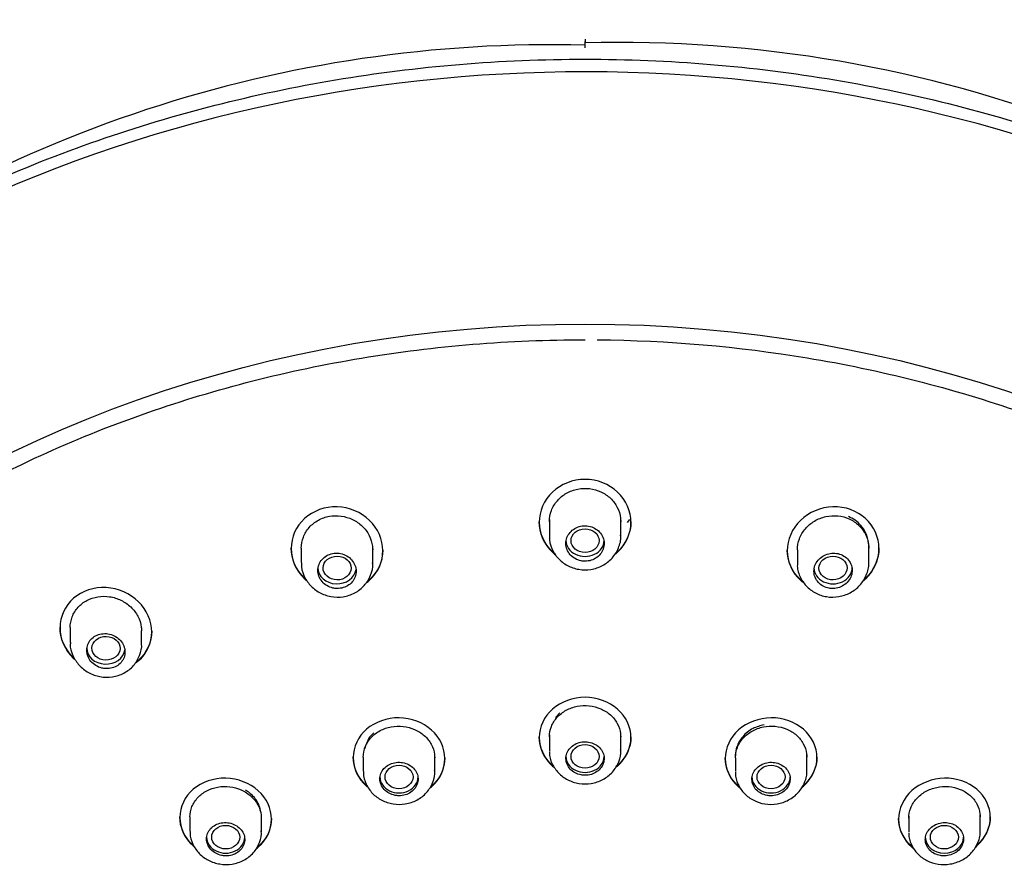
# Model space of a CAD drawing. Units: millimetres. Extents: x -18 to 496, y -18 to 962.
# Drawn here: x 209 to 247, y 808 to 841 of the extents above; entities that cross this region are included whole.
import ezdxf

# ---------------------------------------------------------------- set-up
doc = ezdxf.new("R2010")
doc.units = ezdxf.units.MM
for name, color, linetype in [('$DDT_AUDIT_GENERATED_(167)', 7, 'Continuous'), ('$DDT_AUDIT_GENERATED_(17C)', 7, 'Continuous'), ('$DDT_AUDIT_GENERATED_(18C)', 7, 'Continuous'), ('$DDT_AUDIT_GENERATED_(3B5)', 7, 'Continuous'), ('Default', 7, 'Continuous')]:
    doc.layers.add(name, color=color, linetype=linetype)

# ---------------------------------------------------------------- blocks, each defined once
blk = doc.blocks.new('SE')
at = {"layer": '$DDT_AUDIT_GENERATED_(167)', "color": 7, "linetype": 'Continuous'}
for p, q in [((231.04, 840.345), (231.04, 840.2)), ((231.04, 840.016), (231.04, 840.256))]:
    blk.add_line(p, q, dxfattribs=at)
for centre, radius, start, end in [((229.74, 789.235), 50.898, 88.5365, 127.8863), ((232.405, 789.436), 50.783, 46.4695, 91.5402)]:
    blk.add_arc(centre, radius, start, end, dxfattribs=at)
for points, knots in [([(181.056, 798.021), (181.087, 800.665), (181.422, 803.341), (182.691, 808.605), (183.64, 811.213), (186.159, 816.285), (187.722, 818.722), (191.34, 823.248), (193.417, 825.369), (198.07, 829.264), (200.588, 830.991), (205.993, 834.019), (208.916, 835.33), (214.946, 837.424), (218.053, 838.216), (224.449, 839.288), (227.746, 839.565), (231.04, 839.565)], [0.5021164, 0.5021164, 0.5021164, 0.5021164, 0.5625, 0.5625, 0.625, 0.625, 0.6875, 0.6875, 0.75, 0.75, 0.8125, 0.8125, 0.875, 0.875, 0.9375, 0.9375, 1, 1, 1, 1]), ([(231.04, 839.565), (234.332, 839.565), (237.611, 839.292), (244.062, 838.21), (247.187, 837.408), (251.689, 835.841), (253.161, 835.256), (256.046, 833.962), (257.464, 833.248), (261.538, 830.962), (264.047, 829.233), (268.656, 825.373), (270.764, 823.221), (274.383, 818.686), (275.92, 816.285), (278.44, 811.21), (279.4, 808.567), (280.682, 803.225), (281.016, 800.492), (281.027, 797.293), (281.02, 796.854), (281.005, 796.416)], [0, 0, 0, 0, 0.0625, 0.0625, 0.125, 0.125, 0.15625, 0.15625, 0.1875, 0.1875, 0.25, 0.25, 0.3125, 0.3125, 0.375, 0.375, 0.4375, 0.4375, 0.5, 0.5, 0.5099275, 0.5099275, 0.5099275, 0.5099275])]:
    blk.add_open_spline(points, degree=3, knots=knots, dxfattribs=at)
at = {"layer": '$DDT_AUDIT_GENERATED_(17C)', "color": 7, "linetype": 'Continuous'}
blk.add_ellipse((231.04, 797.141), major_axis=(-49.992, 0), ratio=0.838671, start_param=3.106963, end_param=6.283185, dxfattribs=at)
blk.add_ellipse((231.04, 791.347), major_axis=(45.1, 0), ratio=0.838671, dxfattribs=at)
at = {"layer": '$DDT_AUDIT_GENERATED_(18C)', "color": 7, "linetype": 'Continuous'}
for p, q in [((229.24, 821.416), (229.24, 821.389)), ((232.84, 821.388), (232.84, 821.416)), ((219.508, 820.388), (219.508, 820.361)), ((223.108, 820.275), (223.108, 820.303)), ((238.971, 820.302), (238.971, 820.274)), ((242.571, 820.36), (242.571, 820.388)), ((210.44, 817.279), (210.44, 817.252)), ((214.04, 817.089), (214.04, 817.117)), ((229.24, 812.97), (229.24, 812.943)), ((232.84, 812.943), (232.84, 812.971)), ((221.941, 812.184), (221.941, 812.157)), ((225.541, 812.12), (225.541, 812.147)), ((236.538, 812.147), (236.538, 812.12)), ((240.138, 812.157), (240.138, 812.184)), ((215.14, 809.839), (215.14, 809.812)), ((218.74, 809.741), (218.74, 809.769)), ((243.34, 809.768), (243.34, 809.741)), ((246.94, 809.811), (246.94, 809.838))]:
    blk.add_line(p, q, dxfattribs=at)
for points, knots in [([(213.676, 756.537), (211.087, 757.452), (208.589, 758.574), (203.778, 761.259), (201.525, 762.806), (197.4, 766.259), (195.511, 768.19), (192.259, 772.274), (190.885, 774.429), (188.639, 778.962), (187.775, 781.343), (186.634, 786.128), (186.343, 788.557), (186.337, 793.501), (186.624, 795.952), (187.755, 800.75), (188.609, 803.129), (190.851, 807.677), (192.222, 809.828), (195.459, 813.895), (197.345, 815.822), (201.469, 819.286), (203.717, 820.843), (208.592, 823.591), (211.2, 824.764), (216.578, 826.638), (219.38, 827.354), (225.164, 828.317), (228.086, 828.556), (231.04, 828.556)], [0.5636016, 0.5636016, 0.5636016, 0.5636016, 0.59375, 0.59375, 0.625, 0.625, 0.65625, 0.65625, 0.6875, 0.6875, 0.71875, 0.71875, 0.75, 0.75, 0.78125, 0.78125, 0.8125, 0.8125, 0.84375, 0.84375, 0.875, 0.875, 0.90625, 0.90625, 0.9375, 0.9375, 0.96875, 0.96875, 1, 1, 1, 1]), ([(231.521, 828.553), (234.308, 828.529), (237.052, 828.291), (242.609, 827.372), (245.448, 826.654), (250.861, 824.772), (253.429, 823.618), (258.288, 820.89), (260.588, 819.303), (264.712, 815.844), (266.562, 813.961), (269.83, 809.87), (271.219, 807.691), (273.448, 803.18), (274.306, 800.815), (275.454, 795.969), (275.738, 793.532), (275.741, 788.642), (275.451, 786.163), (274.311, 781.362), (273.467, 779.028), (271.23, 774.49), (269.831, 772.291), (266.595, 768.221), (264.749, 766.323), (260.578, 762.822), (258.316, 761.271), (254.045, 758.881), (252.082, 757.952), (250.049, 757.152)], [0.0016987, 0.0016987, 0.0016987, 0.0016987, 0.03125, 0.03125, 0.0625, 0.0625, 0.09375, 0.09375, 0.125, 0.125, 0.15625, 0.15625, 0.1875, 0.1875, 0.21875, 0.21875, 0.25, 0.25, 0.28125, 0.28125, 0.3125, 0.3125, 0.34375, 0.34375, 0.375, 0.375, 0.40625, 0.40625, 0.4301526, 0.4301526, 0.4301526, 0.4301526]), ([(231.04, 823.076), (230.56, 823.076), (230.093, 822.888), (229.432, 822.262), (229.24, 821.825), (229.239, 820.958), (229.426, 820.527), (229.798, 820.182), (229.837, 820.149), (229.877, 820.118)], [0, 0, 0, 0, 0.125, 0.125, 0.25, 0.25, 0.375, 0.375, 0.3888282, 0.3888282, 0.3888282, 0.3888282]), ([(232.214, 820.127), (232.249, 820.155), (232.283, 820.184), (232.648, 820.522), (232.84, 820.951), (232.839, 821.829), (232.647, 822.261), (231.986, 822.888), (231.519, 823.076), (231.04, 823.076)], [0.6126055, 0.6126055, 0.6126055, 0.6126055, 0.625, 0.625, 0.75, 0.75, 0.875, 0.875, 1, 1, 1, 1]), ([(229.64, 821.414), (229.64, 821.562), (229.667, 821.712), (229.72, 821.851), (229.774, 821.991), (229.854, 822.124), (229.954, 822.24), (230.055, 822.355), (230.178, 822.456), (230.314, 822.534), (230.449, 822.61), (230.599, 822.666), (230.754, 822.697), (230.905, 822.726), (231.065, 822.732), (231.219, 822.713), (231.372, 822.695), (231.523, 822.652), (231.661, 822.588), (231.799, 822.523), (231.927, 822.436), (232.035, 822.334), (232.144, 822.23), (232.236, 822.108), (232.303, 821.977), (232.371, 821.844), (232.415, 821.699), (232.432, 821.554), (232.437, 821.508), (232.439, 821.462), (232.439, 821.415)], [0, 0, 0, 0, 0.0547561, 0.0547561, 0.0547561, 0.1095272, 0.1095272, 0.1095272, 0.164035, 0.164035, 0.164035, 0.2177515, 0.2177515, 0.2177515, 0.2706, 0.2706, 0.2706, 0.3230032, 0.3230032, 0.3230032, 0.3756372, 0.3756372, 0.3756372, 0.4290257, 0.4290257, 0.4290257, 0.4832675, 0.4832675, 0.4832675, 0.5003537, 0.5003537, 0.5003537, 0.5003537]), ([(222.468, 819.024), (222.508, 819.054), (222.547, 819.085), (222.92, 819.421), (223.109, 819.847), (223.107, 820.71), (222.914, 821.147), (222.256, 821.783), (221.79, 821.984), (220.839, 822.014), (220.366, 821.841), (219.7, 821.231), (219.508, 820.8), (219.508, 820.361)], [0.361341, 0.361341, 0.361341, 0.361341, 0.375, 0.375, 0.5, 0.5, 0.625, 0.625, 0.75, 0.75, 0.875, 0.875, 1, 1, 1, 1]), ([(241.943, 819.082), (241.981, 819.113), (242.017, 819.145), (242.385, 819.497), (242.572, 819.931), (242.57, 820.799), (242.377, 821.233), (241.713, 821.841), (241.242, 822.014), (240.287, 821.984), (239.822, 821.783), (239.164, 821.146), (238.971, 820.711), (238.971, 820.274)], [0.361784, 0.361784, 0.361784, 0.361784, 0.375, 0.375, 0.5, 0.5, 0.625, 0.625, 0.75, 0.75, 0.875, 0.875, 1, 1, 1, 1]), ([(219.908, 820.377), (219.908, 820.524), (219.935, 820.672), (219.988, 820.81), (220.041, 820.948), (220.121, 821.079), (220.221, 821.192), (220.32, 821.304), (220.442, 821.401), (220.577, 821.475), (220.71, 821.548), (220.859, 821.6), (221.011, 821.627), (221.161, 821.653), (221.319, 821.656), (221.472, 821.635), (221.625, 821.614), (221.777, 821.568), (221.915, 821.503), (222.055, 821.436), (222.184, 821.347), (222.294, 821.242), (222.406, 821.136), (222.499, 821.012), (222.568, 820.879), (222.637, 820.745), (222.682, 820.599), (222.699, 820.453), (222.705, 820.406), (222.708, 820.358), (222.708, 820.311)], [0, 0, 0, 0, 0.0544373, 0.0544373, 0.0544373, 0.1089091, 0.1089091, 0.1089091, 0.1628406, 0.1628406, 0.1628406, 0.2158629, 0.2158629, 0.2158629, 0.2682948, 0.2682948, 0.2682948, 0.3208017, 0.3208017, 0.3208017, 0.3739855, 0.3739855, 0.3739855, 0.4280543, 0.4280543, 0.4280543, 0.4827595, 0.4827595, 0.4827595, 0.500318, 0.500318, 0.500318, 0.500318]), ([(229.873, 820.148), (229.836, 820.178), (229.8, 820.208), (229.432, 820.548), (229.24, 820.977), (229.24, 821.416)], [0.8619281, 0.8619281, 0.8619281, 0.8619281, 0.875, 0.875, 1, 1, 1, 1]), ([(232.84, 821.417), (232.84, 820.985), (232.65, 820.553), (232.293, 820.22), (232.263, 820.195), (232.233, 820.17)], [0.5003977, 0.5003977, 0.5003977, 0.5003977, 0.625, 0.625, 0.6357015, 0.6357015, 0.6357015, 0.6357015]), ([(239.371, 820.31), (239.371, 820.457), (239.399, 820.606), (239.452, 820.746), (239.505, 820.886), (239.585, 821.02), (239.686, 821.138), (239.786, 821.255), (239.91, 821.359), (240.046, 821.44), (240.182, 821.52), (240.334, 821.58), (240.49, 821.614), (240.643, 821.648), (240.804, 821.657), (240.96, 821.642), (241.114, 821.626), (241.266, 821.586), (241.404, 821.524), (241.541, 821.463), (241.668, 821.378), (241.775, 821.278), (241.882, 821.177), (241.972, 821.058), (242.038, 820.929), (242.104, 820.799), (242.147, 820.656), (242.163, 820.513), (242.169, 820.468), (242.171, 820.423), (242.171, 820.378)], [0, 0, 0, 0, 0.0547758, 0.0547758, 0.0547758, 0.1095456, 0.1095456, 0.1095456, 0.1643703, 0.1643703, 0.1643703, 0.2187422, 0.2187422, 0.2187422, 0.2722517, 0.2722517, 0.2722517, 0.3249345, 0.3249345, 0.3249345, 0.3773103, 0.3773103, 0.3773103, 0.4300684, 0.4300684, 0.4300684, 0.4836586, 0.4836586, 0.4836586, 0.5003441, 0.5003441, 0.5003441, 0.5003441]), ([(220.106, 819.135), (220.08, 819.157), (220.055, 819.179), (219.7, 819.516), (219.508, 819.949), (219.508, 820.388)], [0.8658316, 0.8658316, 0.8658316, 0.8658316, 0.875, 0.875, 1, 1, 1, 1]), ([(219.508, 820.361), (219.508, 819.921), (219.699, 819.49), (220.056, 819.15), (220.084, 819.126), (220.112, 819.102)], [0, 0, 0, 0, 0.125, 0.125, 0.1351095, 0.1351095, 0.1351095, 0.1351095]), ([(223.108, 820.304), (223.108, 819.873), (222.917, 819.447), (222.554, 819.119), (222.522, 819.092), (222.488, 819.066)], [0.5003573, 0.5003573, 0.5003573, 0.5003573, 0.625, 0.625, 0.6368955, 0.6368955, 0.6368955, 0.6368955]), ([(239.621, 819.044), (239.579, 819.075), (239.538, 819.108), (239.165, 819.441), (238.971, 819.865), (238.971, 820.302)], [0.8605647, 0.8605647, 0.8605647, 0.8605647, 0.875, 0.875, 1, 1, 1, 1]), ([(238.971, 820.274), (238.971, 819.838), (239.165, 819.414), (239.532, 819.086), (239.566, 819.058), (239.602, 819.03)], [0, 0, 0, 0, 0.125, 0.125, 0.1374697, 0.1374697, 0.1374697, 0.1374697]), ([(242.571, 820.39), (242.571, 819.957), (242.382, 819.521), (242.033, 819.187), (242.01, 819.167), (241.987, 819.147)], [0.5003803, 0.5003803, 0.5003803, 0.5003803, 0.625, 0.625, 0.6332623, 0.6332623, 0.6332623, 0.6332623]), ([(213.403, 815.865), (213.441, 815.892), (213.477, 815.921), (213.849, 816.243), (214.04, 816.662), (214.039, 817.518), (213.845, 817.954), (213.188, 818.594), (212.725, 818.802), (211.777, 818.857), (211.304, 818.702), (210.633, 818.114), (210.44, 817.689), (210.44, 817.252)], [0.3622206, 0.3622206, 0.3622206, 0.3622206, 0.375, 0.375, 0.5, 0.5, 0.625, 0.625, 0.75, 0.75, 0.875, 0.875, 1, 1, 1, 1]), ([(210.84, 817.258), (210.84, 817.403), (210.867, 817.548), (210.919, 817.683), (210.971, 817.818), (211.049, 817.945), (211.148, 818.055), (211.246, 818.163), (211.366, 818.256), (211.499, 818.326), (211.63, 818.395), (211.777, 818.443), (211.927, 818.468), (212.077, 818.492), (212.235, 818.492), (212.387, 818.47), (212.541, 818.447), (212.694, 818.4), (212.833, 818.332), (212.975, 818.264), (213.107, 818.173), (213.218, 818.068), (213.331, 817.96), (213.427, 817.835), (213.496, 817.702), (213.566, 817.568), (213.613, 817.422), (213.631, 817.276), (213.637, 817.228), (213.639, 817.18), (213.639, 817.132)], [0, 0, 0, 0, 0.0538676, 0.0538676, 0.0538676, 0.1077798, 0.1077798, 0.1077798, 0.1610338, 0.1610338, 0.1610338, 0.2135668, 0.2135668, 0.2135668, 0.2659851, 0.2659851, 0.2659851, 0.3189486, 0.3189486, 0.3189486, 0.3727896, 0.3727896, 0.3727896, 0.4273712, 0.4273712, 0.4273712, 0.4822234, 0.4822234, 0.4822234, 0.5002223, 0.5002223, 0.5002223, 0.5002223]), ([(210.989, 816.064), (210.979, 816.072), (210.97, 816.081), (210.632, 816.407), (210.44, 816.842), (210.44, 817.279)], [0.8715918, 0.8715918, 0.8715918, 0.8715918, 0.875, 0.875, 1, 1, 1, 1]), ([(210.44, 817.252), (210.44, 816.814), (210.631, 816.381), (210.98, 816.044), (211, 816.026), (211.02, 816.008)], [0, 0, 0, 0, 0.125, 0.125, 0.1323542, 0.1323542, 0.1323542, 0.1323542]), ([(214.04, 817.117), (214.04, 816.69), (213.847, 816.27), (213.482, 815.953), (213.449, 815.926), (213.415, 815.901)], [0.5002388, 0.5002388, 0.5002388, 0.5002388, 0.625, 0.625, 0.6368407, 0.6368407, 0.6368407, 0.6368407]), ([(231.04, 814.526), (230.563, 814.526), (230.098, 814.354), (229.434, 813.769), (229.24, 813.356), (229.239, 812.532), (229.43, 812.123), (229.789, 811.807), (229.814, 811.787), (229.839, 811.767)], [0, 0, 0, 0, 0.125, 0.125, 0.25, 0.25, 0.375, 0.375, 0.383878, 0.383878, 0.383878, 0.383878]), ([(232.258, 811.781), (232.277, 811.796), (232.294, 811.811), (232.644, 812.117), (232.839, 812.525), (232.84, 813.358), (232.646, 813.768), (231.982, 814.353), (231.516, 814.526), (231.04, 814.526)], [0.6183793, 0.6183793, 0.6183793, 0.6183793, 0.625, 0.625, 0.75, 0.75, 0.875, 0.875, 1, 1, 1, 1]), ([(229.64, 812.97), (229.64, 813.107), (229.667, 813.247), (229.719, 813.377), (229.771, 813.508), (229.849, 813.632), (229.948, 813.74), (230.046, 813.847), (230.167, 813.942), (230.3, 814.015), (230.434, 814.088), (230.583, 814.141), (230.736, 814.171), (230.889, 814.201), (231.049, 814.208), (231.205, 814.192), (231.36, 814.176), (231.514, 814.136), (231.654, 814.075), (231.795, 814.015), (231.925, 813.932), (232.035, 813.835), (232.145, 813.737), (232.237, 813.621), (232.304, 813.497), (232.372, 813.372), (232.415, 813.236), (232.432, 813.099), (232.437, 813.057), (232.439, 813.014), (232.439, 812.971)], [0, 0, 0, 0, 0.0538905, 0.0538905, 0.0538905, 0.1077845, 0.1077845, 0.1077845, 0.1616212, 0.1616212, 0.1616212, 0.2153167, 0.2153167, 0.2153167, 0.2688702, 0.2688702, 0.2688702, 0.3223508, 0.3223508, 0.3223508, 0.3758643, 0.3758643, 0.3758643, 0.4294993, 0.4294993, 0.4294993, 0.4832841, 0.4832841, 0.4832841, 0.5000247, 0.5000247, 0.5000247, 0.5000247]), ([(224.937, 810.948), (224.963, 810.968), (224.989, 810.989), (225.35, 811.301), (225.541, 811.708), (225.541, 812.531), (225.347, 812.944), (224.685, 813.535), (224.219, 813.713), (223.269, 813.725), (222.802, 813.559), (222.136, 812.981), (221.941, 812.574), (221.941, 812.157)], [0.3657491, 0.3657491, 0.3657491, 0.3657491, 0.375, 0.375, 0.5, 0.5, 0.625, 0.625, 0.75, 0.75, 0.875, 0.875, 1, 1, 1, 1]), ([(239.54, 810.977), (239.565, 810.996), (239.589, 811.016), (239.948, 811.334), (240.138, 811.745), (240.138, 812.569), (239.944, 812.98), (239.281, 813.557), (238.814, 813.724), (237.863, 813.714), (237.397, 813.537), (236.733, 812.946), (236.538, 812.536), (236.538, 812.12)], [0.3663573, 0.3663573, 0.3663573, 0.3663573, 0.375, 0.375, 0.5, 0.5, 0.625, 0.625, 0.75, 0.75, 0.875, 0.875, 1, 1, 1, 1]), ([(222.341, 812.179), (222.341, 812.317), (222.368, 812.456), (222.42, 812.586), (222.472, 812.715), (222.55, 812.838), (222.649, 812.945), (222.747, 813.051), (222.867, 813.144), (223.001, 813.216), (223.133, 813.287), (223.282, 813.339), (223.435, 813.367), (223.588, 813.396), (223.748, 813.401), (223.903, 813.384), (224.058, 813.366), (224.213, 813.325), (224.353, 813.263), (224.494, 813.202), (224.624, 813.118), (224.734, 813.019), (224.845, 812.921), (224.938, 812.804), (225.005, 812.679), (225.072, 812.554), (225.116, 812.418), (225.133, 812.281), (225.138, 812.238), (225.141, 812.194), (225.141, 812.151)], [0, 0, 0, 0, 0.0538211, 0.0538211, 0.0538211, 0.1076487, 0.1076487, 0.1076487, 0.1613786, 0.1613786, 0.1613786, 0.2149584, 0.2149584, 0.2149584, 0.268444, 0.268444, 0.268444, 0.3219395, 0.3219395, 0.3219395, 0.3755431, 0.3755431, 0.3755431, 0.4292981, 0.4292981, 0.4292981, 0.4831752, 0.4831752, 0.4831752, 0.500021, 0.500021, 0.500021, 0.500021]), ([(236.938, 812.15), (236.938, 812.288), (236.965, 812.428), (237.018, 812.558), (237.07, 812.689), (237.148, 812.813), (237.247, 812.922), (237.345, 813.031), (237.466, 813.126), (237.599, 813.2), (237.733, 813.275), (237.882, 813.33), (238.036, 813.361), (238.189, 813.393), (238.35, 813.401), (238.505, 813.387), (238.661, 813.372), (238.815, 813.334), (238.955, 813.275), (239.095, 813.216), (239.226, 813.134), (239.335, 813.038), (239.445, 812.941), (239.537, 812.827), (239.604, 812.703), (239.671, 812.58), (239.714, 812.444), (239.731, 812.308), (239.736, 812.266), (239.738, 812.223), (239.738, 812.18)], [0, 0, 0, 0, 0.0539083, 0.0539083, 0.0539083, 0.1078163, 0.1078163, 0.1078163, 0.1617211, 0.1617211, 0.1617211, 0.2155325, 0.2155325, 0.2155325, 0.269195, 0.269195, 0.269195, 0.3227232, 0.3227232, 0.3227232, 0.3761991, 0.3761991, 0.3761991, 0.4297312, 0.4297312, 0.4297312, 0.4833989, 0.4833989, 0.4833989, 0.5000266, 0.5000266, 0.5000266, 0.5000266]), ([(229.776, 811.846), (229.773, 811.849), (229.77, 811.851), (229.435, 812.145), (229.24, 812.553), (229.24, 812.97)], [0.8738937, 0.8738937, 0.8738937, 0.8738937, 0.875, 0.875, 1, 1, 1, 1]), ([(232.84, 812.971), (232.84, 812.559), (232.646, 812.147), (232.305, 811.847), (232.294, 811.838), (232.284, 811.83)], [0.5, 0.5, 0.5, 0.5, 0.625, 0.625, 0.6287944, 0.6287944, 0.6287944, 0.6287944]), ([(221.941, 812.157), (221.941, 811.74), (222.135, 811.331), (222.478, 811.027), (222.489, 811.017), (222.501, 811.008)], [0, 0, 0, 0, 0.125, 0.125, 0.1291444, 0.1291444, 0.1291444, 0.1291444]), ([(225.541, 812.148), (225.541, 811.737), (225.347, 811.327), (225.003, 811.029), (224.991, 811.019), (224.979, 811.009)], [0.5, 0.5, 0.5, 0.5, 0.625, 0.625, 0.6295382, 0.6295382, 0.6295382, 0.6295382]), ([(237.086, 811.021), (237.079, 811.026), (237.073, 811.032), (236.733, 811.325), (236.538, 811.731), (236.538, 812.147)], [0.8725832, 0.8725832, 0.8725832, 0.8725832, 0.875, 0.875, 1, 1, 1, 1]), ([(236.538, 812.12), (236.538, 811.703), (236.733, 811.298), (237.081, 810.998), (237.097, 810.984), (237.113, 810.972)], [0, 0, 0, 0, 0.125, 0.125, 0.1308126, 0.1308126, 0.1308126, 0.1308126]), ([(240.138, 812.185), (240.139, 811.773), (239.945, 811.36), (239.607, 811.06), (239.6, 811.054), (239.593, 811.048)], [0.5, 0.5, 0.5, 0.5, 0.625, 0.625, 0.6275281, 0.6275281, 0.6275281, 0.6275281]), ([(218.136, 808.58), (218.162, 808.6), (218.187, 808.62), (218.548, 808.927), (218.74, 809.331), (218.74, 810.15), (218.545, 810.563), (217.884, 811.157), (217.418, 811.338), (216.469, 811.36), (216.001, 811.199), (215.335, 810.631), (215.14, 810.227), (215.14, 809.812)], [0.3658761, 0.3658761, 0.3658761, 0.3658761, 0.375, 0.375, 0.5, 0.5, 0.625, 0.625, 0.75, 0.75, 0.875, 0.875, 1, 1, 1, 1]), ([(246.348, 808.635), (246.37, 808.653), (246.392, 808.671), (246.749, 808.99), (246.94, 809.401), (246.94, 810.222), (246.745, 810.629), (246.081, 811.198), (245.614, 811.359), (244.664, 811.339), (244.199, 811.158), (243.535, 810.565), (243.34, 810.155), (243.34, 809.741)], [0.3671192, 0.3671192, 0.3671192, 0.3671192, 0.375, 0.375, 0.5, 0.5, 0.625, 0.625, 0.75, 0.75, 0.875, 0.875, 1, 1, 1, 1]), ([(215.54, 809.83), (215.54, 809.967), (215.567, 810.105), (215.618, 810.233), (215.67, 810.362), (215.749, 810.483), (215.847, 810.589), (215.944, 810.693), (216.065, 810.785), (216.198, 810.855), (216.33, 810.924), (216.479, 810.975), (216.631, 811.002), (216.784, 811.029), (216.944, 811.033), (217.099, 811.014), (217.254, 810.995), (217.409, 810.953), (217.549, 810.891), (217.69, 810.828), (217.821, 810.744), (217.932, 810.645), (218.043, 810.545), (218.136, 810.428), (218.203, 810.303), (218.271, 810.178), (218.315, 810.042), (218.332, 809.905), (218.337, 809.862), (218.339, 809.819), (218.339, 809.776)], [0, 0, 0, 0, 0.0537176, 0.0537176, 0.0537176, 0.1074428, 0.1074428, 0.1074428, 0.1610577, 0.1610577, 0.1610577, 0.2145584, 0.2145584, 0.2145584, 0.2680411, 0.2680411, 0.2680411, 0.3216108, 0.3216108, 0.3216108, 0.3753282, 0.3753282, 0.3753282, 0.4291815, 0.4291815, 0.4291815, 0.4830979, 0.4830979, 0.4830979, 0.5000119, 0.5000119, 0.5000119, 0.5000119]), ([(243.74, 809.775), (243.74, 809.912), (243.767, 810.051), (243.819, 810.181), (243.871, 810.312), (243.949, 810.436), (244.048, 810.545), (244.146, 810.654), (244.267, 810.75), (244.4, 810.826), (244.534, 810.901), (244.683, 810.957), (244.837, 810.99), (244.99, 811.023), (245.151, 811.033), (245.307, 811.02), (245.463, 811.007), (245.617, 810.97), (245.758, 810.912), (245.898, 810.855), (246.028, 810.775), (246.138, 810.68), (246.247, 810.585), (246.339, 810.471), (246.406, 810.349), (246.472, 810.227), (246.516, 810.093), (246.532, 809.957), (246.537, 809.915), (246.539, 809.873), (246.539, 809.831)], [0, 0, 0, 0, 0.0538714, 0.0538714, 0.0538714, 0.1077393, 0.1077393, 0.1077393, 0.1616535, 0.1616535, 0.1616535, 0.2155434, 0.2155434, 0.2155434, 0.2693209, 0.2693209, 0.2693209, 0.3229458, 0.3229458, 0.3229458, 0.3764513, 0.3764513, 0.3764513, 0.4299311, 0.4299311, 0.4299311, 0.4834915, 0.4834915, 0.4834915, 0.5000216, 0.5000216, 0.5000216, 0.5000216]), ([(215.14, 809.812), (215.14, 809.396), (215.334, 808.987), (215.673, 808.684), (215.679, 808.678), (215.686, 808.672)], [0, 0, 0, 0, 0.125, 0.125, 0.1275684, 0.1275684, 0.1275684, 0.1275684]), ([(218.74, 809.769), (218.74, 809.769), (218.74, 809.769), (218.74, 809.359), (218.545, 808.953), (218.201, 808.659), (218.188, 808.649), (218.175, 808.638)], [0.4999545, 0.4999545, 0.4999545, 0.4999545, 0.5, 0.5, 0.625, 0.625, 0.6297497, 0.6297497, 0.6297497, 0.6297497]), ([(243.89, 808.649), (243.883, 808.655), (243.876, 808.662), (243.535, 808.951), (243.34, 809.354), (243.34, 809.768)], [0.8722654, 0.8722654, 0.8722654, 0.8722654, 0.875, 0.875, 1, 1, 1, 1]), ([(243.34, 809.741), (243.34, 809.326), (243.535, 808.925), (243.883, 808.628), (243.899, 808.615), (243.915, 808.602)], [0, 0, 0, 0, 0.125, 0.125, 0.1308941, 0.1308941, 0.1308941, 0.1308941]), ([(246.94, 809.84), (246.94, 809.429), (246.746, 809.015), (246.413, 808.717), (246.411, 808.715), (246.409, 808.714)], [0.5, 0.5, 0.5, 0.5, 0.625, 0.625, 0.6257885, 0.6257885, 0.6257885, 0.6257885])]:
    blk.add_open_spline(points, degree=3, knots=knots, dxfattribs=at)
for points in [[(222.46, 811.071), (222.133, 811.364), (221.941, 811.771), (221.941, 812.184)], [(215.637, 808.744), (215.323, 809.038), (215.14, 809.436), (215.14, 809.839)]]:
    blk.add_open_spline(points, degree=3, dxfattribs=at)
at = {"layer": '$DDT_AUDIT_GENERATED_(3B5)', "color": 7, "linetype": 'Continuous'}
for p, q in [((229.64, 821.497), (229.64, 820.861)), ((232.44, 820.861), (232.44, 821.497)), ((232.701, 821.39), (232.792, 821.503)), ((219.908, 820.377), (219.908, 819.809)), ((222.708, 819.77), (222.708, 820.393)), ((239.371, 820.31), (239.371, 819.77)), ((242.171, 819.809), (242.171, 820.46)), ((210.84, 817.341), (210.84, 817.34)), ((210.84, 817.258), (210.84, 816.677)), ((213.64, 816.602), (213.64, 817.132)), ((230.049, 813.921), (229.875, 813.735)), ((222.576, 812.941), (222.368, 812.5)), ((222.75, 813.125), (222.576, 812.941)), ((229.64, 813.051), (229.64, 812.423)), ((232.44, 812.423), (232.44, 813.051)), ((222.341, 812.179), (222.341, 811.626)), ((225.141, 811.609), (225.141, 812.232)), ((236.938, 812.15), (236.938, 811.609)), ((239.738, 811.626), (239.738, 812.306)), ((215.54, 809.944), (215.54, 809.911)), ((215.54, 809.83), (215.54, 809.272)), ((218.34, 809.239), (218.34, 809.775)), ((243.74, 809.857), (243.74, 809.239)), ((246.54, 809.272), (246.54, 809.91))]:
    blk.add_line(p, q, dxfattribs=at)
for centre, major_axis, ratio in [((231.04, 820.672), (0.55, 0), 0.846403), ((221.311, 819.597), (0.55, -0.007), 0.84531), ((240.769, 819.597), (-0.55, -0.007), 0.84531), ((212.245, 816.448), (0.551, -0.013), 0.842371), ((231.04, 812.204), (-0.55, 0), 0.840584), ((223.742, 811.398), (0.55, -0.002), 0.840325), ((238.338, 811.398), (-0.55, -0.002), 0.840325), ((216.941, 809.036), (0.55, -0.003), 0.839617), ((245.138, 809.036), (-0.55, -0.003), 0.839617)]:
    blk.add_ellipse(centre, major_axis=major_axis, ratio=ratio, dxfattribs=at)
for centre, major_axis, start_param, end_param in [((231.04, 820.68), (-0.75, 0), 0, 3.141593), ((221.308, 819.606), (-0.75, 0), 0, 3.038977), ((240.771, 819.606), (-0.75, 0), 0, 3.141593), ((212.24, 816.456), (-0.75, 0), 0, 3.026532), ((231.04, 812.206), (-0.75, 0), 0, 3.141593), ((223.741, 811.401), (-0.75, 0), 0, 3.141593), ((238.338, 811.401), (-0.75, 0), 0, 3.141593), ((216.94, 809.038), (-0.75, 0), 0, 3.141593), ((245.14, 809.038), (0.75, 0), 3.141593, 6.283185)]:
    blk.add_ellipse(centre, major_axis=major_axis, ratio=0.838671, start_param=start_param, end_param=end_param, dxfattribs=at)
for points, knots in [([(242.171, 820.461), (242.171, 820.494), (242.163, 820.677), (242.085, 820.963), (241.881, 821.268), (241.649, 821.483), (241.464, 821.575), (241.375, 821.62)], [0.7971699, 0.7971699, 0.7971699, 0.7971699, 0.8107919, 0.8737481, 0.918677, 0.9607444, 1, 1, 1, 1]), ([(231.04, 819.864), (231.123, 819.864), (231.207, 819.877), (231.286, 819.902), (231.364, 819.927), (231.439, 819.965), (231.504, 820.012), (231.569, 820.06), (231.627, 820.118), (231.671, 820.183), (231.716, 820.248), (231.75, 820.321), (231.769, 820.397), (231.789, 820.473), (231.794, 820.553), (231.785, 820.631), (231.776, 820.709), (231.752, 820.787), (231.716, 820.859), (231.679, 820.93), (231.628, 820.996), (231.567, 821.052), (231.507, 821.108), (231.436, 821.154), (231.359, 821.188), (231.283, 821.221), (231.2, 821.243), (231.116, 821.251), (231.034, 821.259), (230.948, 821.254), (230.868, 821.236), (230.787, 821.218), (230.709, 821.187), (230.639, 821.146), (230.569, 821.105), (230.506, 821.052), (230.454, 820.992), (230.402, 820.932), (230.36, 820.862), (230.332, 820.789), (230.304, 820.715), (230.29, 820.636), (230.29, 820.557), (230.29, 820.479), (230.304, 820.399), (230.333, 820.325), (230.361, 820.25), (230.404, 820.18), (230.458, 820.119), (230.512, 820.058), (230.577, 820.005), (230.65, 819.965), (230.722, 819.924), (230.802, 819.895), (230.885, 819.879), (230.935, 819.869), (230.988, 819.864), (231.04, 819.864)], [0, 0, 0, 0, 0.052889, 0.052889, 0.052889, 0.105763, 0.105763, 0.105763, 0.158893, 0.158893, 0.158893, 0.21261, 0.21261, 0.21261, 0.266942, 0.266942, 0.266942, 0.321661, 0.321661, 0.321661, 0.376337, 0.376337, 0.376337, 0.430506, 0.430506, 0.430506, 0.483917, 0.483917, 0.483917, 0.536694, 0.536694, 0.536694, 0.589279, 0.589279, 0.589279, 0.6422, 0.6422, 0.6422, 0.695811, 0.695811, 0.695811, 0.750131, 0.750131, 0.750131, 0.804857, 0.804857, 0.804857, 0.859521, 0.859521, 0.859521, 0.913718, 0.913718, 0.913718, 0.96727, 0.96727, 0.96727, 1, 1, 1, 1]), ([(229.646, 820.847), (229.644, 820.834), (229.62, 820.679), (229.724, 820.351), (229.963, 819.964), (230.338, 819.675), (230.79, 819.52), (231.275, 819.517), (231.737, 819.671), (232.123, 819.969), (232.364, 820.369), (232.463, 820.708), (232.435, 820.866), (232.432, 820.882)], [0, 0, 0, 0, 0.008673, 0.116871, 0.224014, 0.331134, 0.439144, 0.548902, 0.658784, 0.769656, 0.880101, 0.989233, 1, 1, 1, 1]), ([(221.308, 818.794), (221.391, 818.792), (221.475, 818.804), (221.554, 818.827), (221.632, 818.85), (221.707, 818.886), (221.772, 818.932), (221.837, 818.978), (221.894, 819.034), (221.939, 819.098), (221.984, 819.161), (222.018, 819.233), (222.037, 819.307), (222.057, 819.381), (222.063, 819.461), (222.054, 819.538), (222.046, 819.615), (222.023, 819.693), (221.987, 819.765), (221.95, 819.837), (221.9, 819.905), (221.84, 819.962), (221.78, 820.02), (221.709, 820.068), (221.632, 820.104), (221.556, 820.14), (221.472, 820.164), (221.387, 820.175), (221.304, 820.185), (221.218, 820.182), (221.137, 820.167), (221.056, 820.151), (220.977, 820.122), (220.907, 820.083), (220.838, 820.044), (220.774, 819.992), (220.723, 819.934), (220.671, 819.875), (220.629, 819.807), (220.602, 819.736), (220.573, 819.663), (220.559, 819.585), (220.558, 819.508), (220.557, 819.429), (220.572, 819.35), (220.599, 819.275), (220.627, 819.2), (220.669, 819.129), (220.723, 819.066), (220.776, 819.004), (220.841, 818.949), (220.914, 818.906), (220.986, 818.863), (221.067, 818.832), (221.15, 818.813), (221.202, 818.802), (221.255, 818.795), (221.308, 818.794)], [0, 0, 0, 0, 0.05277, 0.05277, 0.05277, 0.105538, 0.105538, 0.105538, 0.15836, 0.15836, 0.15836, 0.211591, 0.211591, 0.211591, 0.265438, 0.265438, 0.265438, 0.319879, 0.319879, 0.319879, 0.374638, 0.374638, 0.374638, 0.429256, 0.429256, 0.429256, 0.483288, 0.483288, 0.483288, 0.536547, 0.536547, 0.536547, 0.589232, 0.589232, 0.589232, 0.641832, 0.641832, 0.641832, 0.694867, 0.694867, 0.694867, 0.748633, 0.748633, 0.748633, 0.803078, 0.803078, 0.803078, 0.857841, 0.857841, 0.857841, 0.912445, 0.912445, 0.912445, 0.966519, 0.966519, 0.966519, 1, 1, 1, 1]), ([(240.771, 818.794), (240.855, 818.796), (240.94, 818.811), (241.018, 818.838), (241.097, 818.865), (241.172, 818.905), (241.237, 818.954), (241.303, 819.003), (241.36, 819.063), (241.405, 819.129), (241.45, 819.196), (241.483, 819.271), (241.502, 819.347), (241.521, 819.424), (241.526, 819.505), (241.516, 819.583), (241.506, 819.661), (241.482, 819.738), (241.444, 819.808), (241.407, 819.878), (241.355, 819.942), (241.294, 819.996), (241.234, 820.049), (241.163, 820.093), (241.087, 820.124), (241.011, 820.155), (240.929, 820.173), (240.846, 820.179), (240.764, 820.185), (240.679, 820.177), (240.599, 820.158), (240.518, 820.138), (240.44, 820.105), (240.37, 820.063), (240.299, 820.02), (240.236, 819.965), (240.184, 819.904), (240.132, 819.841), (240.09, 819.77), (240.062, 819.696), (240.035, 819.621), (240.02, 819.541), (240.021, 819.462), (240.022, 819.384), (240.038, 819.305), (240.067, 819.232), (240.096, 819.159), (240.139, 819.09), (240.194, 819.031), (240.247, 818.973), (240.313, 818.922), (240.386, 818.884), (240.457, 818.846), (240.537, 818.819), (240.619, 818.805), (240.669, 818.797), (240.72, 818.793), (240.771, 818.794)], [0, 0, 0, 0, 0.053205, 0.053205, 0.053205, 0.106383, 0.106383, 0.106383, 0.15997, 0.15997, 0.15997, 0.214192, 0.214192, 0.214192, 0.268872, 0.268872, 0.268872, 0.323605, 0.323605, 0.323605, 0.377912, 0.377912, 0.377912, 0.431476, 0.431476, 0.431476, 0.484341, 0.484341, 0.484341, 0.536907, 0.536907, 0.536907, 0.589715, 0.589715, 0.589715, 0.643175, 0.643175, 0.643175, 0.697377, 0.697377, 0.697377, 0.752067, 0.752067, 0.752067, 0.806789, 0.806789, 0.806789, 0.861103, 0.861103, 0.861103, 0.914781, 0.914781, 0.914781, 0.967867, 0.967867, 0.967867, 1, 1, 1, 1]), ([(219.917, 819.805), (219.914, 819.784), (219.89, 819.625), (219.995, 819.293), (220.235, 818.906), (220.61, 818.613), (221.065, 818.452), (221.554, 818.445), (222.017, 818.597), (222.401, 818.895), (222.638, 819.294), (222.732, 819.63), (222.703, 819.787), (222.7, 819.803)], [0, 0, 0, 0, 0.01344, 0.1201, 0.226497, 0.333593, 0.441931, 0.552038, 0.661947, 0.772364, 0.881731, 0.989318, 1, 1, 1, 1]), ([(239.378, 819.769), (239.376, 819.753), (239.35, 819.596), (239.454, 819.265), (239.694, 818.88), (240.068, 818.597), (240.517, 818.448), (240.999, 818.45), (241.459, 818.606), (241.846, 818.905), (242.091, 819.306), (242.194, 819.646), (242.167, 819.804), (242.164, 819.819)], [0, 0, 0, 0, 0.010228, 0.119129, 0.226157, 0.332517, 0.439564, 0.548491, 0.657892, 0.768869, 0.87998, 0.990126, 1, 1, 1, 1]), ([(210.851, 816.678), (210.847, 816.649), (210.824, 816.485), (210.931, 816.15), (211.174, 815.766), (211.55, 815.473), (212.007, 815.31), (212.498, 815.3), (212.963, 815.451), (213.346, 815.75), (213.576, 816.148), (213.665, 816.481), (213.635, 816.633), (213.633, 816.646)], [0, 0, 0, 0, 0.01849, 0.123647, 0.229176, 0.336127, 0.444798, 0.555422, 0.6657, 0.77609, 0.884796, 0.991167, 1, 1, 1, 1]), ([(212.24, 815.65), (212.323, 815.647), (212.407, 815.656), (212.485, 815.678), (212.564, 815.699), (212.639, 815.734), (212.704, 815.778), (212.77, 815.822), (212.827, 815.877), (212.871, 815.939), (212.916, 816.001), (212.949, 816.071), (212.969, 816.143), (212.988, 816.217), (212.994, 816.294), (212.986, 816.37), (212.978, 816.447), (212.955, 816.524), (212.919, 816.595), (212.884, 816.667), (212.834, 816.735), (212.775, 816.793), (212.715, 816.851), (212.644, 816.902), (212.567, 816.939), (212.491, 816.977), (212.407, 817.003), (212.322, 817.016), (212.238, 817.028), (212.151, 817.027), (212.069, 817.013), (211.988, 817), (211.908, 816.973), (211.838, 816.935), (211.768, 816.898), (211.705, 816.848), (211.653, 816.791), (211.602, 816.734), (211.56, 816.668), (211.533, 816.598), (211.505, 816.527), (211.49, 816.45), (211.49, 816.374), (211.489, 816.297), (211.503, 816.218), (211.53, 816.145), (211.557, 816.07), (211.599, 815.998), (211.652, 815.935), (211.704, 815.872), (211.77, 815.815), (211.842, 815.771), (211.914, 815.727), (211.995, 815.693), (212.078, 815.673), (212.131, 815.66), (212.185, 815.652), (212.24, 815.65)], [0, 0, 0, 0, 0.052882, 0.052882, 0.052882, 0.105776, 0.105776, 0.105776, 0.158517, 0.158517, 0.158517, 0.211409, 0.211409, 0.211409, 0.264776, 0.264776, 0.264776, 0.318777, 0.318777, 0.318777, 0.373329, 0.373329, 0.373329, 0.428101, 0.428101, 0.428101, 0.482614, 0.482614, 0.482614, 0.536464, 0.536464, 0.536464, 0.589553, 0.589553, 0.589553, 0.642168, 0.642168, 0.642168, 0.69483, 0.69483, 0.69483, 0.748026, 0.748026, 0.748026, 0.801974, 0.801974, 0.801974, 0.856535, 0.856535, 0.856535, 0.911304, 0.911304, 0.911304, 0.965807, 0.965807, 0.965807, 1, 1, 1, 1]), ([(238.065, 813.449), (237.915, 813.407), (237.591, 813.317), (237.206, 813.003), (236.982, 812.616), (236.938, 812.35), (236.938, 812.231)], [0, 0, 0, 0, 0.0582234, 0.1260224, 0.1890243, 0.2396892, 0.2396892, 0.2396892, 0.2396892]), ([(229.649, 812.403), (229.646, 812.382), (229.623, 812.226), (229.734, 811.905), (229.979, 811.538), (230.352, 811.266), (230.802, 811.12), (231.287, 811.121), (231.751, 811.275), (232.14, 811.574), (232.375, 811.974), (232.468, 812.306), (232.437, 812.453), (232.435, 812.46)], [0, 0, 0, 0, 0.013798, 0.120324, 0.225238, 0.330833, 0.438521, 0.549019, 0.6605, 0.77341, 0.88562, 0.995196, 1, 1, 1, 1]), ([(231.04, 811.464), (231.123, 811.464), (231.208, 811.477), (231.287, 811.501), (231.366, 811.525), (231.442, 811.562), (231.507, 811.608), (231.573, 811.654), (231.63, 811.71), (231.675, 811.772), (231.719, 811.834), (231.752, 811.904), (231.771, 811.976), (231.79, 812.048), (231.794, 812.124), (231.785, 812.197), (231.775, 812.27), (231.751, 812.343), (231.714, 812.41), (231.677, 812.476), (231.627, 812.538), (231.567, 812.59), (231.507, 812.642), (231.437, 812.686), (231.36, 812.717), (231.285, 812.749), (231.202, 812.77), (231.118, 812.777), (231.035, 812.785), (230.949, 812.78), (230.867, 812.763), (230.786, 812.746), (230.706, 812.717), (230.636, 812.677), (230.565, 812.638), (230.502, 812.587), (230.45, 812.529), (230.398, 812.471), (230.357, 812.405), (230.33, 812.335), (230.303, 812.265), (230.289, 812.19), (230.29, 812.117), (230.29, 812.043), (230.306, 811.968), (230.334, 811.898), (230.363, 811.829), (230.406, 811.763), (230.459, 811.706), (230.512, 811.649), (230.577, 811.599), (230.649, 811.56), (230.721, 811.522), (230.801, 811.494), (230.883, 811.479), (230.934, 811.469), (230.987, 811.464), (231.04, 811.464)], [0, 0, 0, 0, 0.053537, 0.053537, 0.053537, 0.10707, 0.10707, 0.10707, 0.16066, 0.16066, 0.16066, 0.214376, 0.214376, 0.214376, 0.268214, 0.268214, 0.268214, 0.322122, 0.322122, 0.322122, 0.37601, 0.37601, 0.37601, 0.429795, 0.429795, 0.429795, 0.483438, 0.483438, 0.483438, 0.536964, 0.536964, 0.536964, 0.590455, 0.590455, 0.590455, 0.644008, 0.644008, 0.644008, 0.697691, 0.697691, 0.697691, 0.75151, 0.75151, 0.75151, 0.805413, 0.805413, 0.805413, 0.859309, 0.859309, 0.859309, 0.913118, 0.913118, 0.913118, 0.966796, 0.966796, 0.966796, 1, 1, 1, 1]), ([(222.352, 811.611), (222.348, 811.586), (222.326, 811.427), (222.438, 811.104), (222.683, 810.737), (223.057, 810.464), (223.508, 810.317), (223.995, 810.317), (224.459, 810.47), (224.847, 810.769), (225.08, 811.169), (225.169, 811.5), (225.138, 811.646), (225.137, 811.653)], [0, 0, 0, 0, 0.016239, 0.122083, 0.226663, 0.332226, 0.440008, 0.550592, 0.662053, 0.77477, 0.886488, 0.99534, 1, 1, 1, 1]), ([(223.741, 810.66), (223.825, 810.659), (223.91, 810.671), (223.989, 810.695), (224.068, 810.718), (224.143, 810.754), (224.208, 810.799), (224.274, 810.844), (224.331, 810.9), (224.376, 810.961), (224.42, 811.023), (224.453, 811.092), (224.472, 811.163), (224.491, 811.235), (224.496, 811.31), (224.486, 811.384), (224.477, 811.457), (224.453, 811.53), (224.416, 811.597), (224.379, 811.663), (224.329, 811.726), (224.269, 811.778), (224.21, 811.831), (224.139, 811.875), (224.063, 811.908), (223.987, 811.94), (223.904, 811.962), (223.82, 811.971), (223.737, 811.979), (223.65, 811.975), (223.569, 811.959), (223.487, 811.943), (223.408, 811.915), (223.337, 811.876), (223.267, 811.837), (223.203, 811.787), (223.151, 811.73), (223.1, 811.673), (223.058, 811.607), (223.031, 811.538), (223.004, 811.468), (222.99, 811.394), (222.991, 811.32), (222.992, 811.246), (223.007, 811.172), (223.035, 811.102), (223.064, 811.032), (223.106, 810.966), (223.159, 810.908), (223.212, 810.85), (223.278, 810.8), (223.35, 810.761), (223.421, 810.722), (223.502, 810.693), (223.584, 810.676), (223.635, 810.666), (223.688, 810.661), (223.741, 810.66)], [0, 0, 0, 0, 0.053512, 0.053512, 0.053512, 0.107023, 0.107023, 0.107023, 0.160547, 0.160547, 0.160547, 0.21416, 0.21416, 0.21416, 0.267904, 0.267904, 0.267904, 0.321764, 0.321764, 0.321764, 0.375676, 0.375676, 0.375676, 0.42955, 0.42955, 0.42955, 0.483307, 0.483307, 0.483307, 0.536921, 0.536921, 0.536921, 0.59043, 0.59043, 0.59043, 0.643925, 0.643925, 0.643925, 0.697501, 0.697501, 0.697501, 0.751214, 0.751214, 0.751214, 0.805059, 0.805059, 0.805059, 0.858969, 0.858969, 0.858969, 0.912854, 0.912854, 0.912854, 0.966637, 0.966637, 0.966637, 1, 1, 1, 1]), ([(236.947, 811.586), (236.944, 811.568), (236.921, 811.415), (237.032, 811.096), (237.275, 810.73), (237.648, 810.459), (238.095, 810.316), (238.579, 810.318), (239.043, 810.472), (239.433, 810.771), (239.671, 811.171), (239.766, 811.503), (239.736, 811.651), (239.734, 811.658)], [0, 0, 0, 0, 0.011492, 0.118643, 0.2238, 0.329365, 0.436956, 0.547422, 0.658992, 0.772221, 0.885026, 0.995367, 1, 1, 1, 1]), ([(238.338, 810.66), (238.422, 810.661), (238.507, 810.675), (238.586, 810.7), (238.665, 810.725), (238.741, 810.762), (238.806, 810.808), (238.872, 810.855), (238.929, 810.912), (238.974, 810.975), (239.018, 811.037), (239.051, 811.108), (239.07, 811.18), (239.088, 811.252), (239.093, 811.328), (239.083, 811.401), (239.074, 811.474), (239.049, 811.547), (239.012, 811.613), (238.975, 811.679), (238.925, 811.74), (238.865, 811.791), (238.805, 811.842), (238.734, 811.885), (238.658, 811.915), (238.583, 811.946), (238.5, 811.966), (238.416, 811.972), (238.333, 811.979), (238.247, 811.973), (238.166, 811.956), (238.084, 811.938), (238.005, 811.907), (237.934, 811.867), (237.864, 811.827), (237.8, 811.775), (237.748, 811.717), (237.696, 811.659), (237.655, 811.592), (237.628, 811.522), (237.601, 811.451), (237.587, 811.376), (237.588, 811.303), (237.589, 811.229), (237.605, 811.155), (237.633, 811.086), (237.662, 811.017), (237.705, 810.951), (237.758, 810.895), (237.812, 810.838), (237.877, 810.789), (237.949, 810.752), (238.02, 810.715), (238.1, 810.687), (238.182, 810.673), (238.234, 810.664), (238.286, 810.66), (238.338, 810.66)], [0, 0, 0, 0, 0.053605, 0.053605, 0.053605, 0.107205, 0.107205, 0.107205, 0.160891, 0.160891, 0.160891, 0.214707, 0.214707, 0.214707, 0.268608, 0.268608, 0.268608, 0.322509, 0.322509, 0.322509, 0.376322, 0.376322, 0.376322, 0.429994, 0.429994, 0.429994, 0.483539, 0.483539, 0.483539, 0.537027, 0.537027, 0.537027, 0.590559, 0.590559, 0.590559, 0.644211, 0.644211, 0.644211, 0.698005, 0.698005, 0.698005, 0.751898, 0.751898, 0.751898, 0.805804, 0.805804, 0.805804, 0.859637, 0.859637, 0.859637, 0.913343, 0.913343, 0.913343, 0.966925, 0.966925, 0.966925, 1, 1, 1, 1]), ([(218.332, 809.976), (218.323, 810.056), (218.275, 810.275), (218.118, 810.546), (217.904, 810.761), (217.775, 810.847), (217.719, 810.884)], [0.8378223, 0.8378223, 0.8378223, 0.8378223, 0.8736463, 0.9367084, 0.9722592, 1, 1, 1, 1]), ([(216.94, 808.3), (217.023, 808.299), (217.108, 808.31), (217.187, 808.332), (217.266, 808.355), (217.342, 808.39), (217.407, 808.434), (217.473, 808.479), (217.53, 808.533), (217.575, 808.594), (217.619, 808.655), (217.652, 808.724), (217.671, 808.795), (217.689, 808.866), (217.694, 808.941), (217.685, 809.014), (217.675, 809.086), (217.651, 809.159), (217.615, 809.226), (217.578, 809.293), (217.528, 809.355), (217.469, 809.408), (217.409, 809.461), (217.338, 809.506), (217.262, 809.539), (217.186, 809.572), (217.103, 809.595), (217.019, 809.604), (216.936, 809.614), (216.849, 809.611), (216.768, 809.595), (216.686, 809.58), (216.607, 809.552), (216.536, 809.514), (216.465, 809.476), (216.402, 809.427), (216.35, 809.371), (216.298, 809.314), (216.257, 809.249), (216.23, 809.18), (216.203, 809.112), (216.189, 809.038), (216.19, 808.965), (216.19, 808.891), (216.205, 808.817), (216.234, 808.747), (216.262, 808.678), (216.304, 808.611), (216.358, 808.553), (216.411, 808.495), (216.476, 808.444), (216.548, 808.404), (216.619, 808.365), (216.7, 808.335), (216.782, 808.318), (216.834, 808.307), (216.887, 808.301), (216.94, 808.3)], [0, 0, 0, 0, 0.053536, 0.053536, 0.053536, 0.107075, 0.107075, 0.107075, 0.16058, 0.16058, 0.16058, 0.21412, 0.21412, 0.21412, 0.267763, 0.267763, 0.267763, 0.321538, 0.321538, 0.321538, 0.375419, 0.375419, 0.375419, 0.429331, 0.429331, 0.429331, 0.483182, 0.483182, 0.483182, 0.536904, 0.536904, 0.536904, 0.590486, 0.590486, 0.590486, 0.643983, 0.643983, 0.643983, 0.69749, 0.69749, 0.69749, 0.751096, 0.751096, 0.751096, 0.804845, 0.804845, 0.804845, 0.858713, 0.858713, 0.858713, 0.912626, 0.912626, 0.912626, 0.966492, 0.966492, 0.966492, 1, 1, 1, 1]), ([(245.14, 808.3), (245.224, 808.302), (245.309, 808.316), (245.388, 808.342), (245.467, 808.368), (245.543, 808.406), (245.608, 808.453), (245.674, 808.5), (245.731, 808.557), (245.776, 808.62), (245.82, 808.683), (245.853, 808.754), (245.871, 808.826), (245.89, 808.898), (245.894, 808.973), (245.884, 809.046), (245.875, 809.119), (245.85, 809.191), (245.813, 809.256), (245.776, 809.321), (245.725, 809.381), (245.666, 809.432), (245.606, 809.482), (245.535, 809.524), (245.459, 809.553), (245.383, 809.583), (245.301, 809.601), (245.217, 809.607), (245.134, 809.613), (245.048, 809.607), (244.967, 809.588), (244.885, 809.57), (244.806, 809.539), (244.735, 809.498), (244.665, 809.457), (244.601, 809.405), (244.549, 809.347), (244.497, 809.288), (244.456, 809.22), (244.429, 809.15), (244.402, 809.08), (244.389, 809.006), (244.39, 808.932), (244.391, 808.859), (244.406, 808.785), (244.435, 808.716), (244.464, 808.648), (244.507, 808.584), (244.56, 808.528), (244.614, 808.472), (244.679, 808.424), (244.75, 808.388), (244.822, 808.351), (244.902, 808.325), (244.984, 808.312), (245.035, 808.303), (245.087, 808.299), (245.14, 808.3)], [0, 0, 0, 0, 0.053698, 0.053698, 0.053698, 0.107389, 0.107389, 0.107389, 0.161175, 0.161175, 0.161175, 0.215062, 0.215062, 0.215062, 0.268971, 0.268971, 0.268971, 0.322812, 0.322812, 0.322812, 0.37652, 0.37652, 0.37652, 0.430091, 0.430091, 0.430091, 0.483584, 0.483584, 0.483584, 0.537096, 0.537096, 0.537096, 0.590715, 0.590715, 0.590715, 0.644476, 0.644476, 0.644476, 0.698352, 0.698352, 0.698352, 0.752264, 0.752264, 0.752264, 0.806121, 0.806121, 0.806121, 0.859859, 0.859859, 0.859859, 0.913468, 0.913468, 0.913468, 0.966989, 0.966989, 0.966989, 1, 1, 1, 1]), ([(215.552, 809.258), (215.548, 809.23), (215.526, 809.069), (215.639, 808.744), (215.886, 808.379), (216.26, 808.106), (216.712, 807.958), (217.2, 807.956), (217.665, 808.11), (218.052, 808.409), (218.282, 808.809), (218.369, 809.138), (218.337, 809.283), (218.335, 809.289)], [0, 0, 0, 0, 0.018678, 0.123838, 0.228022, 0.333496, 0.441363, 0.552078, 0.663624, 0.776293, 0.887677, 0.995916, 1, 1, 1, 1]), ([(243.747, 809.212), (243.745, 809.197), (243.722, 809.046), (243.832, 808.73), (244.074, 808.365), (244.446, 808.097), (244.892, 807.956), (245.375, 807.959), (245.838, 808.113), (246.23, 808.411), (246.471, 808.811), (246.567, 809.144), (246.537, 809.291), (246.536, 809.297)], [0, 0, 0, 0, 0.009579, 0.117178, 0.222448, 0.327921, 0.435423, 0.545913, 0.65765, 0.77127, 0.884709, 0.995773, 1, 1, 1, 1])]:
    blk.add_open_spline(points, degree=3, knots=knots, dxfattribs=at)

msp = doc.modelspace()

# ---------------------------------------------------------------- block references
at = {"layer": 'Default'}
msp.add_blockref('SE', (0, 0), dxfattribs=at)

doc.saveas('drawing.dxf')
